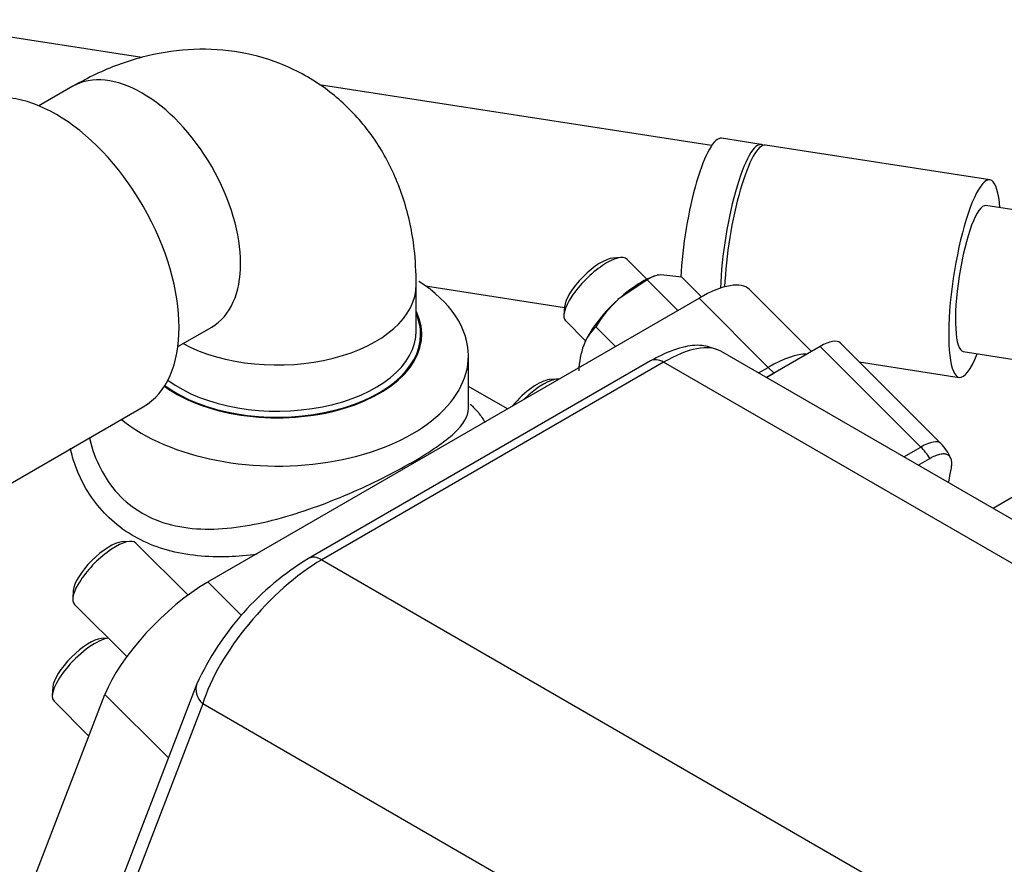
# Model space of a CAD drawing. Units: millimetres. Extents: x 0 to 552, y 0 to 287.
# Drawn here: x 59 to 76, y 130 to 145 of the extents above; entities that cross this region are included whole.
import ezdxf
from ezdxf.lldxf.tags import DXFTag

# ---------------------------------------------------------------- set-up
doc = ezdxf.new("R2010")
doc.units = ezdxf.units.MM
for name, color, linetype in [('14711021', 7, 'Continuous'), ('14712051_REF_ACE', 7, 'Continuous'), ('16511007_ESPARRA', 7, 'Continuous'), ('16513002_JUNTA_E', 7, 'Continuous'), ('16613015', 7, 'Continuous'), ('17112024_TM93', 7, 'Continuous'), ('17411034', 7, 'Continuous'), ('17811001', 7, 'Continuous'), ('55120110__TUERCA', 7, 'Continuous'), ('Predeterminado', 7, 'Continuous')]:
    doc.layers.add(name, color=color, linetype=linetype)
tags = doc.linetypes.add('HIDDEN2', pattern=[4.7625, 3.175, -1.5875]).pattern_tags.tags
tags[6:7] = [DXFTag(74, 4), DXFTag(75, 0), DXFTag(340, '0'), DXFTag(46, 0.0), DXFTag(50, 0.0), DXFTag(44, 0.0), DXFTag(45, 0.0)]
tags[4:5] = [DXFTag(74, 4), DXFTag(75, 0), DXFTag(340, '0'), DXFTag(46, 0.0), DXFTag(50, 0.0), DXFTag(44, 0.0), DXFTag(45, 0.0)]

# ---------------------------------------------------------------- blocks, each defined once
blk = doc.blocks.new('SE1')
at = {"layer": '14711021', "color": 7, "linetype": 'Continuous'}
for p, q in [((59.914, 143.523), (59.329, 143.186)), ((65.848, 139.301), (65.848, 140.098)), ((61.729, 139.029), (62.314, 139.366))]:
    blk.add_line(p, q, dxfattribs=at)
for centre, major_axis, start_param, end_param in [((61.114, 141.445), (-1.2, 2.078), 3.141593, 6.283185), ((63.448, 140.098), (-2.4, 0), 0.824622, 3.14233), ((63.448, 139.24), (-2.494, 0), 0.671298, 3.416557), ((63.448, 139.24), (2.475, 0), 0, 0.246809), ((63.448, 139.24), (2.475, 0), 3.808274, 6.283185), ((63.448, 139.301), (-2.4, 0), 0.662553, 3.141593)]:
    blk.add_ellipse(centre, major_axis=major_axis, ratio=0.57735, start_param=start_param, end_param=end_param, dxfattribs=at)
for points, knots in [([(65.848, 140.098), (65.842, 140.324), (65.824, 140.794), (65.657, 141.572), (65.325, 142.339), (64.852, 143.003), (64.24, 143.549), (63.512, 143.942), (62.713, 144.152), (61.9, 144.181), (61.097, 144.047), (60.418, 143.797), (60.059, 143.603), (59.914, 143.523)], [0, 0, 0, 0, 0.071934, 0.175761, 0.274069, 0.368898, 0.462058, 0.56181, 0.657773, 0.752079, 0.847805, 0.947745, 1, 1, 1, 1]), ([(62.314, 139.366), (62.335, 139.377), (62.357, 139.388), (62.361, 139.39), (62.361, 139.39)], [0, 0, 0, 0, 0.06134582, 0.07977857, 0.07977857, 0.07977857, 0.07977857])]:
    blk.add_open_spline(points, degree=3, knots=knots, dxfattribs=at)
at = {"layer": '14712051_REF_ACE', "color": 7, "linetype": 'HIDDEN2'}
blk.add_line((76.365, 136.556), (75.811, 136.236), dxfattribs=at)
at = {"layer": '16511007_ESPARRA', "color": 7, "linetype": 'HIDDEN2'}
for p, q in [((69.384, 140.566), (69.245, 140.557)), ((69.832, 140.193), (69.488, 140.536)), ((68.408, 139.717), (68.398, 139.579)), ((68.429, 139.474), (68.772, 139.131))]:
    blk.add_line(p, q, dxfattribs=at)
at = {"layer": '16511007_ESPARRA', "color": 7, "linetype": 'Continuous'}
for p, q in [((69.384, 140.566), (69.245, 140.557)), ((69.832, 140.193), (69.488, 140.536)), ((68.408, 139.717), (68.398, 139.579)), ((68.429, 139.474), (68.772, 139.131)), ((68.287, 138.469), (68.148, 138.459)), ((60.898, 135.667), (60.76, 135.658)), ((61.904, 134.739), (61.003, 135.637)), ((59.922, 134.818), (59.913, 134.68)), ((59.943, 134.575), (60.844, 133.677)), ((60.523, 133.997), (60.405, 133.989)), ((59.568, 133.15), (59.559, 133.011)), ((59.589, 132.907), (60.191, 132.306))]:
    blk.add_line(p, q, dxfattribs=at)
at = {"layer": '16511007_ESPARRA', "color": 7, "linetype": 'HIDDEN2'}
for centre, major_axis, start_param, end_param in [((68.958, 140.005), (0.53, 0.531), 0, 3.141593), ((68.884, 140.08), (-0.45, -0.451), 3.518071, 5.906707)]:
    blk.add_ellipse(centre, major_axis=major_axis, ratio=0.345066, start_param=start_param, end_param=end_param, dxfattribs=at)
at = {"layer": '16511007_ESPARRA', "color": 7, "linetype": 'Continuous'}
for centre, major_axis, start_param, end_param in [((68.958, 140.005), (0.53, 0.531), 0, 3.141593), ((68.884, 140.08), (-0.45, -0.451), 3.518071, 5.906707), ((67.862, 137.908), (0.53, 0.531), 0.293733, 1.522751), ((67.787, 137.983), (-0.45, -0.451), 3.518071, 4.99846), ((60.473, 135.106), (0.53, 0.531), 0, 3.141593), ((60.398, 135.181), (-0.45, -0.451), 3.518071, 5.906707), ((60.119, 133.438), (0.53, 0.531), 0.430794, 3.141593), ((60.044, 133.512), (-0.45, -0.451), 3.518071, 5.906707)]:
    blk.add_ellipse(centre, major_axis=major_axis, ratio=0.345066, start_param=start_param, end_param=end_param, dxfattribs=at)
at = {"layer": '16513002_JUNTA_E', "color": 7, "linetype": 'HIDDEN2'}
for p, q in [((71.761, 138.575), (71.928, 138.671)), ((71.897, 138.496), (72.028, 138.572))]:
    blk.add_line(p, q, dxfattribs=at)
at = {"layer": '16513002_JUNTA_E', "color": 7, "linetype": 'Continuous'}
blk.add_line((72.028, 138.572), (71.928, 138.671), dxfattribs=at)
at = {"layer": '16513002_JUNTA_E', "color": 7, "linetype": 'HIDDEN2'}
blk.add_ellipse((71.475, 137.495), major_axis=(-1.324, -1.327), ratio=0.345066, start_param=3.455354, end_param=4.049835, dxfattribs=at)
at = {"layer": '16613015', "color": 7, "linetype": 'HIDDEN2'}
for p, q in [((72.675, 138.946), (71.603, 140.015)), ((62.247, 134.966), (70.732, 139.865)), ((66.748, 137.957), (66.748, 138.873)), ((71.761, 138.575), (71.928, 138.671)), ((67.422, 137.953), (66.748, 138.342)), ((57.566, 125.492), (60.468, 133.023))]:
    blk.add_line(p, q, dxfattribs=at)
at = {"layer": '16613015', "color": 7, "linetype": 'Continuous'}
for p, q in [((71.928, 138.671), (70.732, 139.865)), ((62.247, 134.966), (62.825, 134.389)), ((61.564, 131.929), (60.468, 133.023))]:
    blk.add_line(p, q, dxfattribs=at)
at = {"layer": '16613015', "color": 7, "linetype": 'HIDDEN2'}
for centre, major_axis, ratio, start_param, end_param in [((63.448, 138.873), (3.3, 0), 0.57735, 0, 0.737857), ((70.279, 138.688), (-1.324, -1.327), 0.345066, 3.141593, 4.049835), ((63.448, 138.873), (3.3, 0), 0.57735, 3.757281, 6.283185), ((71.475, 137.495), (-1.324, -1.327), 0.345066, 3.455354, 4.049835), ((61.794, 133.789), (-1.324, -1.327), 0.345066, 4.049835, 5.620631)]:
    blk.add_ellipse(centre, major_axis=major_axis, ratio=ratio, start_param=start_param, end_param=end_param, dxfattribs=at)
at = {"layer": '16613015', "color": 7, "linetype": 'Continuous'}
for points, knots in [([(60.201, 137.461), (60.204, 137.45), (60.206, 137.439), (60.249, 137.255), (60.309, 137.088), (60.47, 136.772), (60.572, 136.622), (60.813, 136.361), (60.952, 136.248), (61.268, 136.065), (61.438, 135.997), (61.803, 135.906), (61.999, 135.883), (62.396, 135.876), (62.603, 135.891), (63.019, 135.952), (63.227, 135.997), (63.649, 136.108), (63.862, 136.176), (64.277, 136.323), (64.481, 136.404), (64.883, 136.576), (65.079, 136.667), (65.443, 136.848), (65.615, 136.94), (65.933, 137.123), (66.072, 137.21), (66.316, 137.38), (66.42, 137.461), (66.666, 137.691), (66.747, 137.828), (66.748, 137.964), (66.748, 137.968), (66.748, 137.973)], [0.1542772, 0.1542772, 0.1542772, 0.1542772, 0.15625, 0.15625, 0.1875, 0.1875, 0.21875, 0.21875, 0.25, 0.25, 0.28125, 0.28125, 0.3125, 0.3125, 0.34375, 0.34375, 0.375, 0.375, 0.40625, 0.40625, 0.4375, 0.4375, 0.46875, 0.46875, 0.5, 0.5, 0.53125, 0.53125, 0.5625, 0.5625, 0.625, 0.625, 0.6271931, 0.6271931, 0.6271931, 0.6271931]), ([(66.78, 138.036), (66.834, 137.987), (66.88, 137.938), (66.966, 137.834), (67.003, 137.777), (67.03, 137.721)], [0.884138, 0.884138, 0.884138, 0.884138, 0.90625, 0.90625, 0.93229235, 0.93229235, 0.93229235, 0.93229235]), ([(63.1, 135.444), (62.934, 135.422), (62.768, 135.408), (62.421, 135.396), (62.241, 135.401), (61.889, 135.437), (61.715, 135.468), (61.387, 135.559), (61.232, 135.619), (60.795, 135.838), (60.539, 136.045), (60.143, 136.534), (59.997, 136.821), (59.896, 137.171), (59.883, 137.222), (59.871, 137.274)], [0.0664284, 0.0664284, 0.0664284, 0.0664284, 0.09375, 0.09375, 0.125, 0.125, 0.15625, 0.15625, 0.1875, 0.1875, 0.25, 0.25, 0.3125, 0.3125, 0.3231714, 0.3231714, 0.3231714, 0.3231714])]:
    blk.add_open_spline(points, degree=3, knots=knots, dxfattribs=at)
at = {"layer": '17112024_TM93', "color": 7, "linetype": 'HIDDEN2'}
for p, q in [((61.107, 144.022), (56.903, 144.673)), ((70.949, 142.5), (64.169, 143.549)), ((71.808, 142.519), (71.119, 142.625)), ((75.756, 141.908), (71.88, 142.508)), ((76.639, 141.316), (75.687, 141.463)), ((66.005, 140.077), (68.407, 139.706)), ((75.297, 138.943), (76.363, 138.778)), ((73.498, 138.766), (75.228, 138.499))]:
    blk.add_line(p, q, dxfattribs=at)
for centre, major_axis, start_param, end_param in [((70.856, 140.921), (-0.264, -1.705), 3.141593, 5.164861), ((71.544, 140.814), (-0.264, -1.705), 3.040875, 5.21799), ((71.616, 140.803), (0.264, 1.705), 0, 2.054123), ((75.492, 140.203), (-0.264, -1.705), 2.402575, 6.283185), ((75.492, 140.203), (-0.195, -1.26), 3.141593, 6.283185), ((75.492, 140.203), (-0.264, -1.705), 0, 0.739018)]:
    blk.add_ellipse(centre, major_axis=major_axis, ratio=0.211325, start_param=start_param, end_param=end_param, dxfattribs=at)
at = {"layer": '17411034', "color": 7, "linetype": 'Continuous'}
blk.add_line((56.887, 135.54), (61.129, 137.989), dxfattribs=at)
blk.add_ellipse((59.629, 140.587), major_axis=(-1.5, 2.598), ratio=0.57735, start_param=3.141593, end_param=6.283185, dxfattribs=at)
at = {"layer": '17811001', "color": 7, "linetype": 'Continuous'}
for p, q in [((72.824, 139.031), (71.897, 138.496)), ((74.563, 137.296), (72.824, 139.031)), ((74.912, 137.356), (73.172, 139.092)), ((97.35, 123.801), (71.11, 138.95)), ((69.895, 138.783), (63.988, 135.372)), ((70.12, 138.761), (64.213, 135.35)), ((96.961, 123.264), (70.12, 138.761)), ((74.269, 137.126), (74.563, 137.296)), ((74.518, 136.983), (74.721, 137.1)), ((64.213, 135.35), (103.783, 112.504)), ((62.057, 133.207), (57.814, 122.197)), ((62.159, 132.862), (57.932, 121.894)), ((103.26, 109.132), (62.159, 132.862))]:
    blk.add_line(p, q, dxfattribs=at)
for centre, radius, start, end in [((74.382, 136.825), 0.75, 21.6197, 45.0681), ((66.567, 131.129), 4.966, 121.286, 155.2543)]:
    blk.add_arc(centre, radius, start, end, dxfattribs=at)
for centre, major_axis, ratio, start_param, end_param in [((72.642, 138.561), (-0.53, -0.531), 0.345066, 3.141593, 4.049835), ((69.657, 137.191), (-1.511, -1.717), 0.395888, 3.220846, 4.006245), ((70.12, 138.393), (0.225, -0.39), 0.57735, 2.356194, 3.141593), ((74.382, 136.825), (-0.53, -0.531), 0.345066, 3.141593, 4.049835), ((74.382, 136.825), (-0.375, 0.65), 0.57735, 4.803833, 5.148721), ((64.213, 134.982), (0.225, -0.39), 0.57735, 2.356194, 3.141593), ((63.75, 133.78), (1.511, 1.717), 0.395888, 0.864652, 2.435448), ((62.477, 133.045), (0.42, -0.162), 0.739997, 3.141306, 4.173683)]:
    blk.add_ellipse(centre, major_axis=major_axis, ratio=ratio, start_param=start_param, end_param=end_param, dxfattribs=at)
for points, knots in [([(71.051, 138.972), (70.954, 139.008), (70.768, 139.073), (70.422, 139.025), (70.121, 138.908), (69.943, 138.809), (69.895, 138.783)], [0, 0, 0, 0, 0.237042, 0.530362, 0.893291, 1, 1, 1, 1]), ([(74.721, 137.1), (74.753, 137.118), (74.783, 137.134), (74.841, 137.158), (74.869, 137.168), (74.92, 137.18), (74.944, 137.183), (74.986, 137.181), (75.005, 137.177), (75.038, 137.161), (75.051, 137.149), (75.068, 137.126), (75.072, 137.118), (75.08, 137.099), (75.084, 137.089), (75.091, 137.056), (75.093, 137.03), (75.091, 136.973), (75.088, 136.942), (75.081, 136.909)], [0, 0, 0, 0, 0.125, 0.125, 0.25, 0.25, 0.375, 0.375, 0.5, 0.5, 0.625, 0.625, 0.6875, 0.6875, 0.75, 0.75, 0.875, 0.875, 1, 1, 1, 1])]:
    blk.add_open_spline(points, degree=3, knots=knots, dxfattribs=at)
blk.add_open_spline([(75.081, 136.909), (75.067, 136.84), (75.054, 136.769), (75.042, 136.696)], degree=3, dxfattribs=at)
at = {"layer": '55120110__TUERCA', "color": 7, "linetype": 'HIDDEN2'}
for p, q in [((69.837, 140.182), (69.33, 139.84)), ((69.837, 140.182), (70.367, 139.654)), ((70.433, 140.23), (70.073, 140.268)), ((70.433, 140.23), (70.775, 139.889)), ((68.948, 139.373), (69.29, 139.032)), ((68.746, 139.073), (68.746, 139.073))]:
    blk.add_line(p, q, dxfattribs=at)
for centre, radius, start, end in [((70.097, 139.838), 0.431, 93.166, 127.0497), ((70.814, 138.235), 2.185, 132.7506, 148.6197), ((69.579, 138.731), 0.9, 134.5155, 158.9263), ((70.139, 138.559), 1.485, 160.4891, 177.9467)]:
    blk.add_arc(centre, radius, start, end, dxfattribs=at)
for start_param, end_param in [(0.384643, 1.431841), (1.431841, 2.479038)]:
    blk.add_ellipse((69.482, 139.483), major_axis=(0.742, 0.743), ratio=0.345066, start_param=start_param, end_param=end_param, dxfattribs=at)

msp = doc.modelspace()

# ---------------------------------------------------------------- block references
at = {"layer": 'Predeterminado'}
msp.add_blockref('SE1', (0, 0), dxfattribs=at)

doc.saveas('drawing.dxf')
